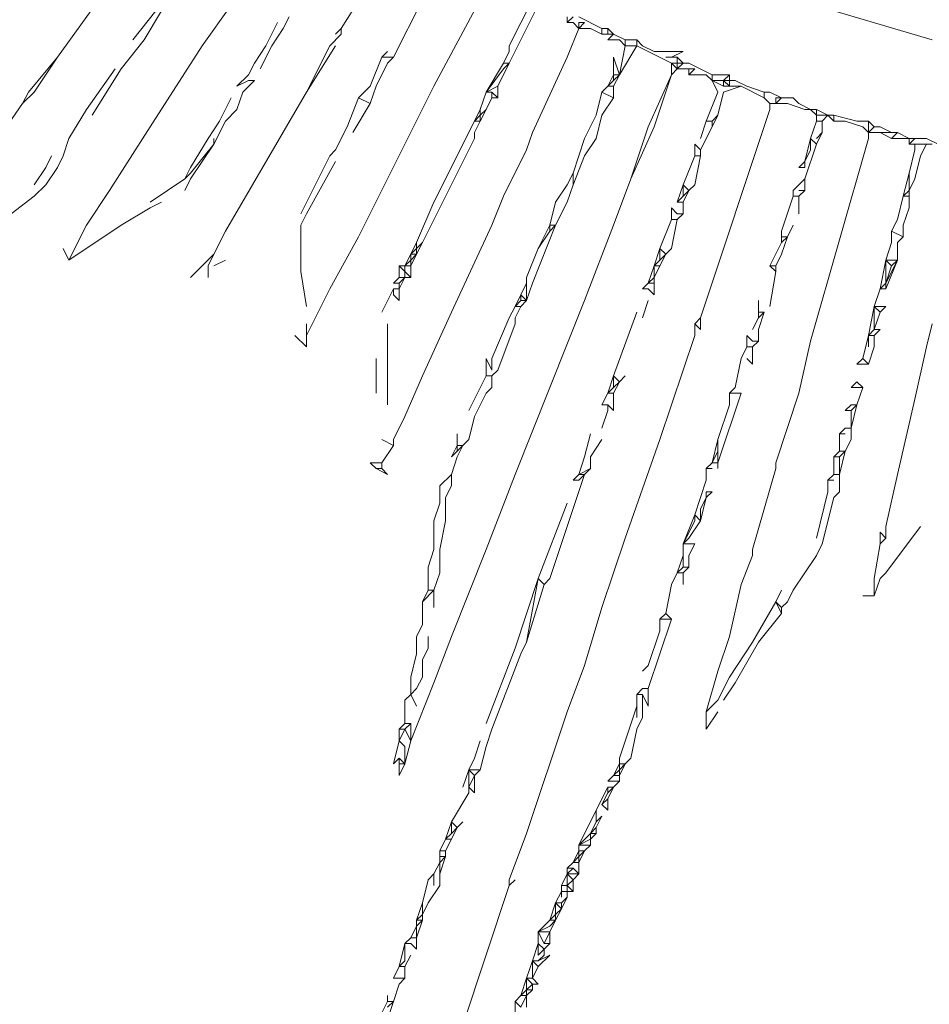
# Model space of a CAD drawing. Units: millimetres. Extents: x 0 to 1188, y 0 to 840.
# Drawn here: x 346 to 365, y 435 to 456 of the extents above; entities that cross this region are included whole.
import ezdxf

# ---------------------------------------------------------------- set-up
doc = ezdxf.new("R2010")
doc.units = ezdxf.units.MM

msp = doc.modelspace()

# ---------------------------------------------------------------- linework, layer by layer
at = {"lineweight": 0}
for p, q in [((348.54, 458.201), (346.665, 455.576)), ((353.415, 457.201), (352.79, 456.201)), ((350.415, 456.701), (349.79, 455.826)), ((353.915, 455.576), (354.54, 456.826)), ((354.79, 454.951), (355.79, 456.826)), ((356.415, 455.826), (356.915, 456.826)), ((356.415, 455.451), (357.04, 456.701)), ((348.79, 456.576), (348.29, 455.951)), ((348.54, 455.951), (348.915, 456.576)), ((351.665, 456.451), (351.54, 456.201)), ((357.665, 456.326), (357.665, 456.451)), ((357.79, 456.451), (357.665, 456.326)), ((358.415, 456.201), (357.915, 456.451)), ((365.54, 455.951), (363.415, 456.576)), ((351.415, 456.326), (351.165, 455.826)), ((357.79, 456.326), (357.665, 456.326)), ((357.79, 456.326), (357.915, 456.201)), ((357.915, 456.201), (357.915, 456.326)), ((357.915, 456.201), (358.04, 456.326)), ((358.04, 456.326), (357.915, 456.326)), ((351.54, 456.201), (351.29, 455.826)), ((352.54, 455.826), (352.79, 456.076)), ((352.665, 456.076), (352.79, 456.201)), ((352.79, 456.076), (352.79, 456.201)), ((357.665, 455.576), (357.915, 456.201)), ((357.915, 456.201), (358.165, 456.201)), ((358.165, 456.201), (358.415, 456.076)), ((358.415, 456.201), (358.415, 456.076)), ((358.54, 456.201), (358.415, 456.201)), ((358.415, 456.076), (358.54, 456.076)), ((358.54, 456.076), (358.54, 456.201)), ((358.665, 456.076), (358.54, 456.201)), ((358.54, 455.951), (358.665, 456.076)), ((358.665, 456.076), (358.54, 456.076)), ((358.665, 456.076), (358.915, 455.951)), ((348.04, 455.326), (348.54, 455.951)), ((349.79, 455.826), (348.665, 454.076)), ((350.915, 455.451), (351.165, 455.826)), ((351.04, 455.326), (351.29, 455.826)), ((352.665, 455.826), (352.04, 454.826)), ((352.04, 454.826), (352.54, 455.826)), ((356.415, 455.826), (356.415, 455.701)), ((358.79, 455.951), (358.54, 455.951)), ((358.79, 455.951), (358.915, 455.826)), ((358.79, 455.201), (358.915, 455.826)), ((358.79, 455.201), (359.165, 455.826)), ((358.915, 455.826), (358.915, 455.951)), ((358.915, 455.951), (359.165, 455.951)), ((359.165, 455.826), (358.915, 455.826)), ((359.165, 455.951), (359.29, 455.826)), ((359.165, 455.826), (359.165, 455.951)), ((359.165, 455.826), (359.915, 455.451)), ((359.29, 455.826), (359.54, 455.701)), ((353.79, 455.701), (353.665, 455.576)), ((356.29, 455.451), (356.415, 455.701)), ((360.165, 455.701), (359.54, 455.701)), ((360.165, 455.701), (359.915, 455.576)), ((346.04, 454.826), (346.665, 455.576)), ((346.165, 454.826), (346.665, 455.576)), ((350.79, 455.201), (350.915, 455.451)), ((353.665, 455.576), (353.415, 454.951)), ((353.79, 455.451), (353.54, 454.951)), ((353.665, 455.576), (353.915, 455.576)), ((353.79, 455.451), (353.915, 455.576)), ((356.29, 455.451), (355.915, 454.826)), ((356.165, 454.951), (356.415, 455.451)), ((356.29, 455.451), (356.415, 455.451)), ((356.29, 455.326), (356.415, 455.451)), ((357.665, 455.576), (356.915, 453.951)), ((358.665, 455.576), (358.79, 455.201)), ((358.665, 455.576), (358.665, 455.201)), ((359.915, 455.576), (359.79, 455.576)), ((360.04, 455.576), (359.915, 455.576)), ((359.915, 455.451), (360.04, 455.326)), ((360.04, 455.451), (359.915, 455.451)), ((359.915, 455.201), (359.915, 455.451)), ((360.04, 455.451), (360.04, 455.576)), ((360.04, 455.576), (360.165, 455.451)), ((360.04, 455.326), (360.04, 455.451)), ((360.165, 455.451), (360.04, 455.326)), ((360.04, 455.451), (360.165, 455.451)), ((360.29, 455.451), (360.165, 455.451)), ((360.79, 455.201), (360.29, 455.451)), ((347.915, 455.326), (347.29, 454.451)), ((348.04, 455.326), (347.415, 454.326)), ((350.79, 455.201), (350.54, 454.951)), ((355.915, 454.826), (356.29, 455.326)), ((358.54, 454.951), (358.665, 455.201)), ((358.665, 455.076), (358.79, 455.201)), ((358.79, 455.201), (358.665, 455.201)), ((358.665, 455.201), (358.665, 455.076)), ((358.665, 454.951), (358.79, 455.201)), ((359.915, 455.201), (359.415, 454.076)), ((359.54, 454.076), (359.915, 455.201)), ((360.04, 455.326), (359.915, 455.201)), ((360.29, 455.326), (360.04, 455.326)), ((360.29, 455.201), (360.29, 455.326)), ((360.29, 455.326), (360.415, 455.326)), ((360.29, 455.201), (360.415, 455.326)), ((360.665, 455.201), (360.29, 455.201)), ((360.79, 455.076), (360.665, 455.201)), ((360.79, 455.076), (360.79, 455.201)), ((361.165, 455.201), (360.79, 455.201)), ((361.165, 455.201), (361.04, 455.076)), ((361.165, 455.201), (361.165, 455.076)), ((350.79, 455.076), (350.54, 454.951)), ((350.915, 455.076), (350.665, 454.826)), ((350.79, 455.076), (350.915, 455.076)), ((358.665, 455.076), (358.54, 454.951)), ((360.915, 454.826), (360.79, 455.076)), ((361.04, 454.951), (360.79, 455.076)), ((361.04, 455.076), (360.79, 455.076)), ((361.165, 454.951), (361.04, 455.076)), ((361.04, 455.076), (361.04, 454.951)), ((361.04, 455.076), (361.165, 455.076)), ((361.165, 455.076), (361.29, 455.076)), ((361.165, 454.951), (361.165, 455.076)), ((361.29, 455.076), (361.54, 454.951)), ((345.915, 454.576), (346.04, 454.826)), ((345.915, 454.576), (346.165, 454.826)), ((352.04, 454.826), (350.29, 451.826)), ((350.665, 454.826), (350.54, 454.451)), ((353.165, 454.701), (353.415, 454.951)), ((353.165, 451.701), (354.79, 454.951)), ((353.415, 454.576), (353.54, 454.951)), ((355.915, 454.826), (355.79, 454.451)), ((356.165, 454.951), (355.915, 454.826)), ((356.04, 454.826), (355.915, 454.826)), ((356.04, 454.826), (356.165, 454.701)), ((356.04, 454.701), (356.04, 454.826)), ((356.165, 454.701), (356.165, 454.951)), ((358.29, 454.326), (358.415, 454.826)), ((358.54, 454.951), (358.415, 454.826)), ((358.415, 454.826), (358.665, 454.701)), ((358.54, 454.951), (358.665, 454.951)), ((358.665, 454.701), (358.665, 454.951)), ((360.915, 454.826), (360.665, 454.201)), ((360.915, 454.326), (361.04, 454.826)), ((361.04, 454.951), (361.165, 454.951)), ((361.04, 454.826), (361.415, 454.951)), ((361.165, 454.951), (361.415, 454.951)), ((361.915, 454.701), (361.415, 454.951)), ((361.54, 454.951), (361.915, 454.826)), ((361.915, 454.826), (361.915, 454.701)), ((361.915, 454.826), (362.04, 454.826)), ((362.29, 454.701), (362.04, 454.826)), ((345.915, 454.576), (345.04, 453.326)), ((350.165, 454.201), (350.415, 454.701)), ((353.165, 454.701), (352.915, 454.076)), ((353.415, 454.576), (353.04, 453.951)), ((353.415, 454.576), (353.165, 454.701)), ((356.04, 454.701), (355.915, 454.451)), ((356.165, 454.701), (356.04, 454.701)), ((358.665, 454.701), (358.415, 454.326)), ((362.04, 454.576), (361.915, 454.701)), ((362.04, 454.576), (362.165, 454.576)), ((362.04, 454.576), (362.04, 454.451)), ((362.165, 454.701), (362.165, 454.576)), ((362.165, 454.576), (362.29, 454.701)), ((362.29, 454.701), (362.165, 454.701)), ((362.165, 454.576), (362.415, 454.576)), ((362.54, 454.701), (362.29, 454.701)), ((362.415, 454.576), (362.79, 454.451)), ((362.665, 454.576), (362.54, 454.701)), ((362.665, 454.576), (362.915, 454.451)), ((346.915, 453.826), (347.29, 454.451)), ((350.54, 454.451), (350.29, 454.201)), ((355.79, 454.451), (355.665, 454.201)), ((355.665, 454.201), (355.79, 454.326)), ((355.79, 454.326), (355.79, 454.451)), ((355.79, 454.326), (355.915, 454.451)), ((355.79, 454.201), (355.915, 454.451)), ((355.79, 454.326), (355.79, 454.201)), ((358.29, 454.326), (358.04, 453.826)), ((358.415, 454.326), (358.29, 453.826)), ((360.54, 449.951), (362.04, 454.451)), ((360.915, 454.326), (360.79, 454.076)), ((360.79, 454.201), (360.915, 454.326)), ((362.79, 454.451), (362.915, 454.451)), ((363.04, 454.326), (362.915, 454.451)), ((362.915, 454.451), (363.04, 454.451)), ((363.04, 454.326), (363.04, 454.451)), ((363.04, 454.451), (363.29, 454.326)), ((363.04, 454.201), (363.04, 454.326)), ((363.29, 454.326), (363.04, 454.326)), ((363.165, 454.201), (363.29, 454.326)), ((363.415, 454.201), (363.29, 454.326)), ((363.29, 454.326), (363.415, 454.326)), ((363.915, 454.201), (363.415, 454.326)), ((363.415, 454.326), (363.415, 454.201)), ((350.165, 454.201), (349.915, 453.826)), ((350.29, 454.201), (350.04, 453.701)), ((354.79, 452.451), (355.665, 454.201)), ((355.665, 453.951), (355.79, 454.201)), ((355.79, 454.201), (355.665, 454.201)), ((360.54, 453.826), (360.665, 454.201)), ((360.79, 454.201), (360.665, 454.201)), ((360.79, 454.076), (360.79, 454.201)), ((362.915, 453.826), (363.04, 454.201)), ((363.165, 454.201), (363.04, 454.201)), ((363.165, 453.951), (363.165, 454.201)), ((363.665, 454.201), (363.415, 454.201)), ((363.665, 454.201), (364.04, 454.076)), ((364.165, 454.201), (363.915, 454.201)), ((364.165, 454.201), (364.29, 454.076)), ((364.165, 453.951), (364.165, 454.201)), ((347.79, 452.701), (348.665, 454.076)), ((352.665, 453.576), (352.915, 454.076)), ((355.665, 453.826), (355.665, 453.951)), ((356.79, 453.576), (356.915, 453.951)), ((359.04, 452.951), (359.415, 454.076)), ((359.54, 454.076), (359.04, 452.951)), ((360.54, 453.576), (360.79, 454.076)), ((363.04, 453.826), (363.165, 453.951)), ((363.04, 453.701), (363.165, 453.951)), ((364.04, 454.076), (364.165, 453.951)), ((364.29, 454.076), (364.165, 453.951)), ((364.165, 453.951), (364.415, 453.951)), ((364.165, 453.951), (364.165, 453.826)), ((364.29, 454.076), (364.415, 454.076)), ((364.415, 454.076), (364.665, 453.951)), ((364.415, 453.951), (364.665, 453.826)), ((364.415, 453.951), (364.665, 453.951)), ((364.79, 453.951), (364.665, 453.826)), ((364.79, 453.951), (364.665, 453.951)), ((365.04, 453.826), (364.79, 453.951)), ((346.915, 453.826), (346.79, 453.451)), ((349.54, 453.201), (349.915, 453.826)), ((349.54, 453.076), (350.04, 453.701)), ((350.04, 453.701), (349.54, 452.951)), ((350.04, 453.701), (350.04, 453.826)), ((354.54, 451.576), (355.665, 453.826)), ((358.04, 453.826), (357.79, 453.076)), ((358.04, 453.451), (358.29, 453.826)), ((360.415, 453.701), (360.415, 453.451)), ((360.54, 453.576), (360.415, 453.701)), ((362.915, 453.826), (362.79, 453.326)), ((362.79, 452.951), (363.04, 453.701)), ((363.04, 453.701), (362.915, 453.826)), ((362.915, 453.826), (362.915, 453.576)), ((362.915, 449.451), (364.165, 453.826)), ((364.665, 453.826), (365.04, 453.826)), ((365.165, 453.826), (365.04, 453.701)), ((365.04, 453.701), (365.04, 453.826)), ((365.04, 453.826), (365.165, 453.826)), ((365.04, 453.701), (365.165, 453.701)), ((365.415, 453.826), (365.165, 453.826)), ((365.165, 453.701), (365.165, 453.576)), ((365.415, 453.701), (365.165, 453.701)), ((365.415, 453.701), (365.29, 453.451)), ((365.415, 453.826), (365.665, 453.701)), ((365.415, 453.701), (365.54, 453.701)), ((352.665, 453.576), (352.54, 453.451)), ((356.29, 452.576), (356.79, 453.576)), ((360.54, 453.576), (360.54, 453.451)), ((362.79, 453.326), (362.915, 453.576)), ((365.04, 453.076), (365.165, 453.576)), ((346.54, 453.451), (346.415, 453.201)), ((346.79, 453.451), (346.665, 453.201)), ((351.915, 452.201), (352.54, 453.451)), ((352.04, 452.201), (352.665, 453.326)), ((357.79, 452.826), (358.04, 453.451)), ((360.165, 452.826), (360.415, 453.451)), ((360.415, 453.451), (360.54, 453.451)), ((360.415, 452.826), (360.54, 453.451)), ((362.79, 453.326), (362.665, 453.201)), ((362.79, 453.326), (362.79, 453.201)), ((365.29, 453.451), (365.165, 452.951)), ((346.165, 452.826), (346.415, 453.201)), ((346.665, 453.201), (346.415, 452.826)), ((349.415, 452.951), (349.54, 453.201)), ((349.54, 453.076), (349.415, 452.951)), ((357.79, 453.076), (357.665, 452.826)), ((357.79, 452.826), (357.79, 453.076)), ((362.665, 453.201), (362.79, 453.201)), ((364.915, 452.576), (365.04, 453.076)), ((365.04, 453.076), (365.04, 452.701)), ((348.665, 452.451), (349.415, 452.951)), ((349.415, 452.701), (349.54, 452.951)), ((358.665, 451.951), (359.04, 452.951)), ((362.79, 452.951), (362.54, 452.701)), ((362.79, 452.701), (362.79, 452.951)), ((365.04, 452.701), (365.165, 452.951)), ((346.415, 452.826), (346.165, 452.576)), ((347.79, 452.701), (347.29, 451.951)), ((357.415, 452.451), (357.665, 452.826)), ((357.665, 452.451), (357.79, 452.826)), ((360.04, 452.451), (360.165, 452.826)), ((360.29, 452.701), (360.165, 452.826)), ((360.165, 452.826), (360.165, 452.576)), ((360.165, 452.576), (360.29, 452.701)), ((360.165, 452.451), (360.29, 452.701)), ((360.415, 452.826), (360.29, 452.701)), ((362.54, 452.576), (362.54, 452.701)), ((362.665, 452.701), (362.79, 452.701)), ((362.79, 452.701), (362.665, 452.576)), ((365.04, 452.701), (364.915, 452.576)), ((365.04, 452.576), (365.04, 452.701)), ((345.665, 452.201), (346.165, 452.576)), ((348.915, 452.451), (348.665, 452.326)), ((354.415, 451.576), (354.79, 452.451)), ((356.29, 452.576), (356.04, 451.951)), ((357.415, 452.451), (357.29, 451.951)), ((357.665, 452.451), (357.415, 451.951)), ((360.165, 452.576), (360.04, 452.451)), ((360.04, 452.451), (360.165, 452.451)), ((360.165, 452.451), (360.165, 452.201)), ((362.54, 452.576), (362.29, 451.826)), ((362.54, 452.576), (362.665, 452.576)), ((362.665, 452.576), (362.665, 452.201)), ((364.79, 452.076), (364.915, 452.576)), ((364.915, 452.576), (365.04, 452.576)), ((365.04, 452.326), (365.04, 452.576)), ((348.04, 451.951), (348.665, 452.326)), ((351.915, 451.951), (352.04, 452.201)), ((359.915, 452.326), (360.04, 452.201)), ((359.915, 452.326), (359.915, 452.076)), ((360.04, 452.201), (360.165, 452.201)), ((360.165, 452.201), (360.04, 452.076)), ((365.04, 452.326), (364.915, 451.951)), ((359.665, 451.451), (359.915, 452.076)), ((359.915, 452.076), (360.04, 452.076)), ((360.04, 452.076), (359.915, 451.451)), ((364.665, 451.826), (364.79, 452.076)), ((348.04, 451.951), (346.915, 451.201)), ((346.915, 451.201), (347.29, 451.951)), ((350.29, 451.826), (350.04, 451.326)), ((351.915, 451.951), (351.915, 450.951)), ((356.04, 451.951), (355.165, 450.076)), ((357.415, 451.951), (356.915, 450.701)), ((357.29, 451.951), (357.04, 451.451)), ((357.29, 451.826), (357.04, 451.451)), ((357.29, 451.826), (357.415, 451.951)), ((357.415, 451.951), (357.29, 451.951)), ((357.29, 451.951), (357.29, 451.826)), ((358.665, 451.951), (358.04, 450.326)), ((362.29, 451.826), (362.29, 451.701)), ((362.54, 451.951), (362.415, 451.701)), ((364.665, 451.576), (364.665, 451.826)), ((364.915, 451.701), (364.665, 451.826)), ((364.915, 451.951), (364.915, 451.701)), ((353.165, 451.701), (352.54, 450.576)), ((354.29, 451.326), (354.415, 451.576)), ((354.415, 451.326), (354.54, 451.576)), ((354.54, 451.576), (354.415, 451.451)), ((354.415, 451.576), (354.415, 451.451)), ((362.29, 451.576), (362.04, 451.076)), ((362.29, 451.576), (362.29, 451.701)), ((362.29, 451.326), (362.415, 451.701)), ((362.415, 451.701), (362.29, 451.576)), ((362.415, 451.701), (362.29, 451.701)), ((364.54, 451.201), (364.665, 451.576)), ((364.915, 451.701), (364.79, 451.576)), ((364.79, 451.576), (364.79, 451.201)), ((346.79, 451.451), (346.915, 451.201)), ((354.415, 451.451), (354.29, 451.326)), ((354.415, 451.451), (354.415, 451.326)), ((356.79, 450.826), (357.04, 451.451)), ((359.54, 451.076), (359.665, 451.451)), ((359.665, 451.451), (359.79, 451.326)), ((359.665, 451.451), (359.665, 451.201)), ((359.79, 451.326), (359.915, 451.451)), ((349.54, 450.826), (350.04, 451.326)), ((349.915, 451.076), (350.04, 451.326)), ((350.04, 451.076), (350.29, 451.201)), ((354.29, 451.326), (354.165, 451.076)), ((354.165, 451.076), (354.29, 451.201)), ((354.29, 451.326), (354.415, 451.326)), ((354.29, 451.076), (354.415, 451.326)), ((354.415, 451.326), (354.29, 451.201)), ((354.29, 451.201), (354.29, 451.326)), ((354.29, 451.201), (354.29, 451.076)), ((359.665, 451.201), (359.54, 451.076)), ((359.665, 451.201), (359.79, 451.326)), ((359.79, 451.326), (359.665, 451.076)), ((362.29, 451.326), (362.165, 451.076)), ((364.415, 450.576), (364.54, 451.201)), ((364.79, 451.201), (364.54, 450.701)), ((364.54, 450.576), (364.79, 451.201)), ((364.54, 451.201), (364.665, 451.076)), ((364.54, 451.201), (364.54, 450.701)), ((364.54, 451.201), (364.79, 451.201)), ((364.79, 451.201), (364.665, 451.076)), ((349.915, 451.076), (349.915, 450.826)), ((351.915, 450.951), (352.04, 450.201)), ((354.04, 451.076), (354.165, 451.076)), ((354.165, 450.951), (354.04, 451.076)), ((354.04, 451.076), (354.04, 450.826)), ((354.165, 450.951), (354.165, 451.076)), ((354.165, 451.076), (354.29, 451.076)), ((354.165, 450.951), (354.29, 450.826)), ((354.165, 450.826), (354.165, 450.951)), ((354.29, 451.076), (354.29, 450.826)), ((359.415, 450.701), (359.54, 451.076)), ((359.54, 451.076), (359.665, 451.076)), ((359.54, 450.826), (359.665, 451.076)), ((359.54, 451.076), (359.54, 450.826)), ((362.165, 450.951), (362.04, 451.076)), ((362.165, 451.076), (362.04, 451.076)), ((362.04, 450.201), (362.165, 450.951)), ((362.165, 450.951), (362.165, 451.076)), ((364.665, 451.076), (364.54, 450.701)), ((354.04, 450.826), (353.915, 450.701)), ((354.04, 450.826), (354.165, 450.826)), ((354.04, 450.576), (354.165, 450.826)), ((354.165, 450.826), (354.04, 450.701)), ((354.29, 450.826), (354.165, 450.826)), ((356.79, 450.826), (356.79, 450.701)), ((359.54, 450.826), (359.415, 450.701)), ((359.54, 450.701), (359.54, 450.826)), ((352.04, 449.576), (352.54, 450.576)), ((353.915, 450.576), (353.665, 450.076)), ((354.04, 450.701), (353.915, 450.701)), ((353.915, 450.451), (353.915, 450.576)), ((354.04, 450.576), (353.915, 450.576)), ((354.04, 450.576), (354.04, 450.701)), ((354.04, 450.326), (354.04, 450.576)), ((356.665, 450.451), (356.79, 450.701)), ((356.79, 450.326), (356.915, 450.701)), ((356.79, 450.701), (356.79, 450.326)), ((359.29, 450.576), (359.415, 450.701)), ((359.29, 450.576), (359.415, 450.576)), ((359.54, 450.701), (359.415, 450.701)), ((359.54, 450.451), (359.415, 450.576)), ((359.54, 450.701), (359.54, 450.451)), ((364.415, 450.576), (364.29, 450.201)), ((364.54, 450.701), (364.415, 450.576)), ((364.415, 450.576), (364.54, 450.576)), ((364.54, 450.701), (364.54, 450.576)), ((353.915, 450.451), (354.04, 450.326)), ((356.54, 450.201), (356.665, 450.451)), ((356.665, 450.326), (356.54, 450.201)), ((358.04, 450.326), (356.54, 446.576)), ((356.79, 450.326), (356.665, 450.451)), ((356.665, 450.451), (356.665, 450.326)), ((356.79, 450.326), (356.665, 450.201)), ((356.79, 450.326), (356.665, 450.326)), ((359.415, 450.326), (359.29, 449.951)), ((361.79, 450.076), (361.79, 450.326)), ((355.165, 450.076), (354.54, 448.701)), ((356.54, 450.201), (356.415, 449.951)), ((356.54, 450.201), (356.665, 450.201)), ((356.54, 449.951), (356.665, 450.201)), ((359.165, 450.076), (358.665, 448.701)), ((361.79, 449.951), (361.79, 450.076)), ((361.79, 449.951), (361.915, 450.076)), ((361.915, 450.076), (361.79, 450.076)), ((361.79, 449.701), (361.915, 450.076)), ((364.165, 449.576), (364.29, 450.201)), ((364.29, 450.201), (364.415, 450.076)), ((364.29, 450.201), (364.29, 449.701)), ((364.54, 450.201), (364.29, 450.201)), ((364.415, 450.076), (364.29, 449.701)), ((364.54, 450.201), (364.415, 450.076)), ((356.415, 449.951), (356.04, 449.076)), ((356.54, 449.826), (356.54, 449.951)), ((360.415, 449.826), (360.54, 449.951)), ((360.54, 449.951), (360.54, 449.701)), ((361.79, 449.951), (361.665, 449.701)), ((352.04, 449.826), (352.04, 449.576)), ((353.79, 448.076), (353.79, 449.826)), ((356.165, 448.826), (356.54, 449.826)), ((360.415, 449.576), (360.415, 449.826)), ((360.54, 449.701), (360.415, 449.826)), ((361.79, 449.451), (361.79, 449.701)), ((364.29, 449.701), (364.165, 449.576)), ((364.29, 449.701), (364.415, 449.701)), ((364.415, 449.701), (364.29, 449.576)), ((365.415, 449.326), (365.54, 449.826)), ((352.04, 449.326), (351.79, 449.576)), ((352.04, 449.326), (352.04, 449.576)), ((359.665, 447.326), (360.415, 449.576)), ((361.54, 449.326), (361.54, 449.576)), ((361.54, 449.576), (361.665, 449.451)), ((361.79, 449.451), (361.665, 449.326)), ((361.79, 449.451), (361.665, 449.451)), ((362.915, 449.451), (362.665, 448.326)), ((364.04, 449.076), (364.165, 449.576)), ((364.29, 449.576), (364.165, 449.576)), ((364.165, 449.576), (364.165, 449.326)), ((364.29, 449.326), (364.29, 449.576)), ((361.415, 449.076), (361.54, 449.326)), ((361.665, 449.326), (361.54, 449.326)), ((361.665, 449.326), (361.665, 448.951)), ((364.29, 449.326), (364.165, 448.951)), ((365.165, 448.201), (365.415, 449.326)), ((353.54, 448.326), (353.54, 449.076)), ((355.915, 449.076), (356.04, 448.826)), ((355.915, 449.076), (355.915, 448.701)), ((356.04, 448.826), (356.04, 449.076)), ((361.415, 449.076), (361.29, 448.451)), ((361.665, 448.951), (361.54, 449.076)), ((364.04, 449.076), (363.915, 448.951)), ((364.04, 449.076), (364.165, 448.951)), ((356.04, 448.701), (356.165, 448.826)), ((363.915, 448.951), (364.165, 448.951)), ((354.165, 447.826), (354.54, 448.701)), ((355.54, 447.951), (355.915, 448.701)), ((355.915, 448.701), (356.04, 448.701)), ((356.04, 448.701), (356.04, 448.451)), ((358.665, 448.701), (358.54, 448.326)), ((358.665, 448.701), (358.79, 448.576)), ((358.665, 448.451), (358.665, 448.701)), ((358.79, 448.576), (358.915, 448.701)), ((356.04, 448.451), (355.915, 448.326)), ((358.665, 448.451), (358.54, 448.326)), ((358.665, 448.451), (358.79, 448.576)), ((358.79, 448.576), (358.665, 448.326)), ((361.165, 448.326), (361.29, 448.451)), ((363.915, 448.576), (363.79, 448.451)), ((364.04, 448.451), (363.79, 448.451)), ((364.04, 448.451), (363.915, 448.576)), ((363.915, 448.076), (364.04, 448.451)), ((355.665, 447.826), (355.915, 448.326)), ((358.415, 448.076), (358.54, 448.326)), ((358.665, 448.326), (358.54, 448.326)), ((358.665, 448.326), (358.665, 447.951)), ((360.915, 446.826), (361.415, 448.326)), ((361.165, 448.326), (361.165, 448.076)), ((361.165, 448.326), (361.415, 448.326)), ((362.665, 448.326), (362.165, 446.826)), ((365.165, 448.201), (364.79, 446.576)), ((358.54, 448.076), (358.415, 448.076)), ((358.54, 447.951), (358.415, 447.576)), ((358.54, 447.951), (358.54, 448.076)), ((358.665, 447.951), (358.54, 448.076)), ((361.165, 448.076), (360.915, 447.326)), ((363.665, 447.951), (363.79, 448.076)), ((363.79, 447.951), (363.665, 447.951)), ((363.79, 447.576), (363.915, 448.076)), ((363.915, 448.076), (363.79, 447.951)), ((363.915, 448.076), (363.79, 448.076)), ((363.79, 447.951), (363.79, 447.576)), ((353.915, 447.326), (354.165, 447.826)), ((355.665, 447.826), (355.54, 447.326)), ((363.665, 447.576), (363.54, 447.451)), ((363.79, 447.576), (363.665, 447.576)), ((363.79, 447.576), (363.79, 447.326)), ((353.915, 447.201), (353.665, 447.326)), ((353.915, 447.326), (353.915, 447.201)), ((355.29, 447.451), (355.29, 447.201)), ((355.415, 447.201), (355.54, 447.326)), ((358.165, 447.451), (358.04, 446.951)), ((358.415, 447.326), (358.165, 446.951)), ((359.665, 447.326), (358.915, 445.201)), ((360.915, 447.326), (360.79, 446.826)), ((360.915, 447.076), (360.915, 447.326)), ((363.54, 447.451), (363.665, 447.451)), ((363.54, 447.451), (363.54, 447.076)), ((363.79, 447.326), (363.665, 447.076)), ((353.915, 447.201), (353.665, 446.826)), ((355.29, 447.201), (355.165, 446.951)), ((355.415, 447.201), (355.29, 447.201)), ((355.29, 447.201), (355.29, 447.076)), ((355.29, 447.076), (355.415, 447.201)), ((355.415, 447.201), (355.29, 446.951)), ((355.29, 447.076), (355.165, 446.951)), ((355.165, 446.576), (355.29, 446.951)), ((358.04, 446.951), (357.915, 446.576)), ((358.165, 446.951), (358.165, 446.701)), ((360.79, 446.826), (360.915, 447.076)), ((360.915, 446.826), (360.915, 447.076)), ((363.54, 447.076), (363.415, 446.951)), ((363.415, 446.576), (363.415, 446.951)), ((363.415, 446.951), (363.54, 446.951)), ((363.54, 447.076), (363.665, 447.076)), ((363.54, 446.576), (363.665, 447.076)), ((363.665, 447.076), (363.54, 446.951)), ((363.54, 446.576), (363.54, 446.951)), ((353.415, 446.826), (353.54, 446.701)), ((353.415, 446.826), (353.665, 446.826)), ((353.79, 446.576), (353.54, 446.701)), ((353.54, 446.701), (353.665, 446.701)), ((353.665, 446.701), (353.665, 446.826)), ((353.665, 446.701), (353.79, 446.576)), ((358.165, 446.701), (357.915, 446.576)), ((358.04, 446.576), (358.165, 446.701)), ((360.665, 446.701), (360.79, 446.826)), ((360.79, 446.701), (360.665, 446.701)), ((360.665, 446.701), (360.665, 446.451)), ((360.915, 446.826), (360.79, 446.826)), ((360.915, 446.826), (360.915, 446.701)), ((362.165, 446.701), (361.665, 444.951)), ((362.165, 446.826), (362.165, 446.701)), ((354.915, 446.326), (355.165, 446.576)), ((355.165, 446.576), (355.165, 446.326)), ((356.54, 446.576), (355.915, 444.951)), ((357.29, 444.326), (358.04, 446.576)), ((357.79, 446.451), (357.915, 446.576)), ((358.04, 446.576), (357.915, 446.576)), ((357.915, 446.451), (358.04, 446.576)), ((363.29, 446.451), (363.415, 446.576)), ((363.54, 446.576), (363.415, 446.576)), ((363.54, 446.576), (363.54, 446.201)), ((364.54, 445.451), (364.79, 446.576)), ((354.915, 445.951), (354.915, 446.326)), ((355.165, 446.326), (355.04, 446.076)), ((357.915, 446.451), (357.79, 446.451)), ((360.665, 446.451), (360.415, 445.701)), ((363.29, 446.201), (363.29, 446.451)), ((363.415, 446.451), (363.29, 446.451)), ((355.04, 445.576), (355.04, 446.076)), ((360.54, 445.576), (360.665, 446.076)), ((360.665, 446.076), (360.54, 445.826)), ((360.665, 446.076), (360.665, 446.201)), ((360.665, 446.076), (360.79, 446.201)), ((360.79, 446.201), (360.665, 446.201)), ((363.29, 446.201), (363.04, 445.201)), ((363.165, 445.076), (363.415, 446.076)), ((363.54, 446.201), (363.415, 446.076)), ((354.915, 445.951), (354.79, 445.576)), ((357.04, 444.326), (357.665, 445.951)), ((360.54, 445.576), (360.54, 445.826)), ((360.165, 445.076), (360.415, 445.701)), ((360.415, 445.701), (360.54, 445.576)), ((360.415, 445.701), (360.415, 445.576)), ((354.79, 444.951), (354.79, 445.576)), ((355.04, 445.576), (354.915, 444.951)), ((360.415, 445.576), (360.165, 445.076)), ((360.54, 445.576), (360.29, 445.201)), ((364.54, 445.451), (364.54, 445.201)), ((364.54, 444.451), (365.29, 445.451)), ((358.915, 445.201), (358.415, 443.701)), ((360.165, 445.076), (360.29, 445.201)), ((364.415, 445.326), (364.54, 445.201)), ((364.415, 445.076), (364.415, 445.326)), ((364.54, 445.201), (364.415, 445.076)), ((360.165, 444.826), (360.165, 445.076)), ((360.165, 445.076), (360.415, 445.076)), ((360.415, 445.076), (360.29, 444.826)), ((363.165, 445.076), (363.04, 444.826)), ((364.415, 445.076), (364.29, 444.326)), ((354.79, 444.951), (354.665, 444.576)), ((354.915, 444.951), (354.915, 444.451)), ((355.915, 444.951), (355.165, 443.076)), ((360.165, 444.826), (360.04, 444.451)), ((360.165, 444.576), (360.165, 444.826)), ((360.29, 444.826), (360.29, 444.576)), ((361.415, 444.201), (361.665, 444.826)), ((361.665, 444.951), (361.665, 444.826)), ((363.04, 444.826), (362.54, 444.076)), ((354.665, 444.576), (354.665, 444.076)), ((360.04, 444.451), (360.165, 444.576)), ((360.165, 444.576), (360.29, 444.576)), ((360.29, 444.576), (360.165, 444.451)), ((354.915, 444.451), (354.79, 444.076)), ((359.915, 444.201), (360.04, 444.451)), ((360.04, 444.451), (360.165, 444.451)), ((360.165, 444.451), (360.165, 444.201)), ((364.415, 444.326), (364.54, 444.451)), ((356.54, 442.826), (357.04, 444.326)), ((357.04, 444.326), (356.79, 442.951)), ((357.165, 444.201), (356.79, 442.951)), ((357.04, 444.326), (357.165, 444.201)), ((357.165, 444.201), (357.29, 444.326)), ((359.79, 443.576), (359.915, 444.201)), ((361.165, 443.076), (361.415, 444.201)), ((364.415, 444.326), (364.29, 443.951)), ((364.29, 444.326), (364.29, 443.951)), ((354.665, 444.076), (354.54, 443.826)), ((354.54, 443.826), (354.79, 444.076)), ((354.665, 444.076), (354.79, 444.076)), ((354.79, 443.701), (354.79, 444.076)), ((362.165, 443.826), (362.29, 444.076)), ((362.54, 444.076), (362.415, 443.826)), ((364.29, 443.951), (364.04, 443.951)), ((354.54, 443.326), (354.54, 443.826)), ((358.04, 442.451), (358.415, 443.701)), ((361.665, 442.951), (362.165, 443.826)), ((362.29, 443.701), (362.165, 443.826)), ((362.165, 443.826), (362.29, 443.576)), ((362.29, 443.701), (362.415, 443.826)), ((362.29, 443.576), (362.29, 443.701)), ((359.665, 443.451), (359.79, 443.576)), ((359.915, 443.451), (359.79, 443.576)), ((362.29, 443.576), (361.79, 442.951)), ((354.54, 443.326), (354.415, 443.076)), ((359.415, 441.951), (359.915, 443.451)), ((359.665, 443.451), (359.665, 443.201)), ((359.665, 443.451), (359.915, 443.451)), ((354.415, 443.076), (354.415, 442.701)), ((354.665, 443.076), (354.665, 442.826)), ((354.79, 442.076), (355.165, 443.076)), ((359.665, 443.201), (359.415, 442.451)), ((361.165, 443.076), (360.915, 442.326)), ((356.665, 442.701), (356.79, 442.951)), ((361.165, 442.201), (361.665, 442.951)), ((361.29, 442.076), (361.79, 442.951)), ((354.29, 442.201), (354.415, 442.701)), ((354.665, 442.826), (354.54, 442.576)), ((355.915, 441.201), (356.54, 442.826)), ((356.04, 441.076), (356.665, 442.701)), ((354.54, 442.201), (354.54, 442.576)), ((357.665, 441.451), (358.04, 442.451)), ((359.29, 442.326), (359.415, 442.451)), ((360.915, 442.326), (360.665, 441.451)), ((354.29, 442.201), (354.29, 441.826)), ((354.79, 442.076), (354.29, 440.826)), ((354.54, 442.201), (354.415, 441.951)), ((360.915, 441.701), (361.165, 442.201)), ((361.04, 441.701), (361.29, 442.076)), ((354.165, 441.701), (354.29, 441.826)), ((354.415, 441.951), (354.29, 441.826)), ((354.29, 441.826), (354.415, 441.576)), ((359.165, 441.826), (359.29, 441.951)), ((359.165, 441.826), (359.165, 441.576)), ((359.29, 441.826), (359.165, 441.826)), ((359.415, 441.951), (359.29, 441.951)), ((359.415, 441.576), (359.29, 441.826)), ((359.29, 441.326), (359.29, 441.826)), ((359.415, 441.951), (359.415, 441.576)), ((354.165, 441.201), (354.165, 441.701)), ((359.165, 441.576), (358.79, 440.451)), ((359.165, 441.576), (359.165, 441.326)), ((360.915, 441.701), (360.665, 441.451)), ((356.79, 438.826), (357.665, 441.451)), ((360.665, 441.076), (360.665, 441.451)), ((360.915, 441.451), (360.665, 441.076)), ((354.04, 441.076), (354.165, 441.201)), ((354.29, 441.201), (354.165, 441.076)), ((354.29, 441.201), (354.165, 441.201)), ((354.29, 440.826), (354.29, 441.201)), ((359.29, 441.326), (359.165, 441.076)), ((354.04, 441.076), (354.04, 440.826)), ((354.04, 440.826), (354.165, 441.076)), ((354.165, 441.076), (354.04, 441.076)), ((354.29, 440.826), (354.165, 441.076)), ((355.915, 440.701), (356.04, 441.076)), ((359.04, 440.451), (359.165, 441.076)), ((354.04, 440.826), (353.915, 440.326)), ((354.165, 440.701), (354.04, 440.826)), ((354.165, 440.326), (354.29, 440.826)), ((355.79, 440.826), (355.665, 440.451)), ((354.165, 440.701), (354.165, 440.326)), ((355.915, 440.701), (355.79, 440.201)), ((354.04, 440.451), (353.915, 440.326)), ((354.04, 440.326), (354.04, 440.451)), ((354.04, 440.451), (354.165, 440.326)), ((354.04, 440.076), (354.04, 440.326)), ((354.165, 440.326), (354.04, 440.076)), ((354.165, 440.326), (354.04, 440.326)), ((355.54, 440.201), (355.665, 440.451)), ((358.79, 440.326), (358.665, 440.076)), ((358.79, 440.326), (358.79, 440.451)), ((358.79, 440.201), (358.79, 440.326)), ((358.79, 440.076), (358.915, 440.326)), ((358.915, 440.326), (358.79, 440.201)), ((358.915, 440.326), (358.79, 440.326)), ((359.04, 440.451), (358.915, 440.326)), ((355.415, 439.826), (355.54, 440.201)), ((355.665, 440.076), (355.54, 440.201)), ((355.54, 440.201), (355.54, 439.826)), ((355.79, 440.201), (355.54, 440.201)), ((355.79, 440.201), (355.665, 440.076)), ((358.665, 440.076), (358.79, 440.201)), ((358.79, 440.201), (358.79, 440.076)), ((355.54, 439.826), (355.665, 440.076)), ((355.665, 440.076), (355.665, 439.701)), ((358.665, 440.076), (358.54, 439.951)), ((358.79, 439.951), (358.54, 439.951)), ((358.665, 440.076), (358.79, 440.076)), ((358.665, 439.826), (358.79, 439.951)), ((358.79, 440.076), (358.79, 439.951)), ((355.165, 439.076), (355.54, 439.701)), ((355.54, 439.701), (355.54, 439.826)), ((355.665, 439.701), (355.54, 439.826)), ((358.54, 439.826), (358.29, 439.326)), ((358.415, 439.451), (358.54, 439.701)), ((358.54, 439.826), (358.665, 439.826)), ((358.54, 439.826), (358.54, 439.701)), ((358.54, 439.701), (358.665, 439.826)), ((358.54, 439.576), (358.665, 439.826)), ((358.54, 439.576), (358.415, 439.451)), ((358.415, 439.451), (358.54, 439.326)), ((358.54, 439.326), (358.54, 439.576)), ((358.29, 439.326), (357.915, 438.576)), ((358.29, 439.326), (358.29, 439.076)), ((355.165, 439.076), (355.04, 438.701)), ((355.165, 438.826), (355.165, 439.076)), ((355.29, 438.951), (355.165, 439.076)), ((355.415, 439.076), (355.29, 438.951)), ((358.165, 438.826), (358.29, 439.076)), ((358.29, 439.076), (358.415, 439.201)), ((358.29, 438.951), (358.415, 439.201)), ((355.165, 438.826), (355.04, 438.701)), ((355.29, 438.951), (355.165, 438.701)), ((355.29, 438.951), (355.165, 438.826)), ((356.79, 438.826), (356.415, 437.826)), ((357.915, 438.576), (358.165, 438.826)), ((358.29, 438.951), (358.165, 438.826)), ((358.165, 438.826), (358.29, 438.826)), ((358.29, 438.826), (358.165, 438.701)), ((358.165, 438.701), (358.165, 438.826)), ((358.29, 438.826), (358.29, 438.951)), ((355.04, 438.701), (354.915, 438.451)), ((355.04, 438.701), (355.165, 438.701)), ((355.04, 438.451), (355.165, 438.701)), ((358.165, 438.701), (357.915, 438.576)), ((358.165, 438.576), (358.165, 438.701)), ((354.915, 438.326), (354.915, 438.451)), ((355.04, 438.451), (354.915, 438.451)), ((355.04, 438.326), (355.04, 438.451)), ((357.915, 438.451), (357.79, 438.201)), ((357.915, 438.451), (357.915, 438.576)), ((358.165, 438.576), (357.915, 438.576)), ((357.915, 438.326), (357.915, 438.451)), ((358.04, 438.451), (357.915, 438.201)), ((358.04, 438.451), (357.915, 438.326)), ((357.915, 438.451), (358.04, 438.451)), ((358.04, 438.451), (358.165, 438.576)), ((354.79, 437.951), (354.915, 438.201)), ((354.915, 438.201), (354.915, 438.326)), ((354.915, 438.201), (355.04, 438.326)), ((355.04, 438.326), (354.915, 438.326)), ((355.04, 438.326), (354.915, 437.951)), ((354.915, 437.951), (354.915, 438.201)), ((357.79, 438.201), (357.665, 438.076)), ((357.79, 438.201), (357.915, 438.326)), ((357.79, 438.201), (357.915, 438.201)), ((357.915, 438.201), (357.915, 438.326)), ((357.915, 437.951), (357.915, 438.201)), ((357.665, 437.951), (357.665, 438.076)), ((357.665, 438.076), (357.79, 438.076)), ((357.665, 437.951), (357.79, 438.076)), ((357.79, 438.076), (357.915, 437.951)), ((354.665, 437.826), (354.54, 437.326)), ((354.79, 437.951), (354.665, 437.826)), ((354.79, 437.701), (354.79, 437.951)), ((354.915, 437.701), (354.915, 437.951)), ((356.415, 437.701), (356.415, 437.826)), ((356.415, 437.701), (356.54, 437.826)), ((357.665, 437.951), (357.54, 437.701)), ((357.665, 437.701), (357.665, 437.951)), ((357.665, 437.951), (357.79, 437.826)), ((357.915, 437.951), (357.665, 437.951)), ((357.79, 437.826), (357.665, 437.701)), ((357.915, 437.951), (357.79, 437.826)), ((357.79, 437.826), (357.79, 437.576)), ((356.415, 437.701), (352.665, 426.451)), ((354.915, 437.701), (354.665, 437.326)), ((357.54, 437.576), (357.415, 437.326)), ((357.54, 437.701), (357.665, 437.701)), ((357.54, 437.576), (357.54, 437.701)), ((357.54, 437.451), (357.54, 437.576)), ((357.665, 437.576), (357.54, 437.576)), ((357.79, 437.576), (357.665, 437.701)), ((357.665, 437.701), (357.665, 437.576)), ((357.79, 437.576), (357.665, 437.576)), ((357.665, 437.576), (357.665, 437.451)), ((354.54, 437.326), (354.415, 436.951)), ((354.54, 437.076), (354.54, 437.326)), ((354.54, 437.076), (354.665, 437.326)), ((357.415, 437.326), (357.29, 436.951)), ((357.415, 437.326), (357.54, 437.326)), ((357.415, 437.326), (357.54, 437.201)), ((357.415, 437.076), (357.415, 437.326)), ((357.665, 437.451), (357.54, 437.201)), ((357.665, 437.451), (357.54, 437.326)), ((357.54, 437.201), (357.54, 437.326)), ((357.54, 437.201), (357.415, 436.951)), ((357.54, 437.201), (357.415, 437.076)), ((354.54, 437.076), (354.415, 436.951)), ((354.415, 436.826), (354.415, 436.951)), ((354.415, 436.951), (354.54, 436.951)), ((354.54, 436.951), (354.415, 436.576)), ((354.54, 436.951), (354.415, 436.826)), ((354.54, 436.951), (354.54, 437.076)), ((357.04, 436.701), (357.29, 436.951)), ((357.415, 437.076), (357.29, 436.951)), ((357.29, 436.951), (357.415, 436.951)), ((357.29, 436.826), (357.415, 436.951)), ((357.29, 436.701), (357.415, 436.951)), ((357.415, 436.951), (357.415, 437.076)), ((354.415, 436.826), (354.29, 436.576)), ((354.415, 436.576), (354.415, 436.826)), ((357.29, 436.826), (357.04, 436.701)), ((357.165, 436.451), (357.04, 436.701)), ((357.04, 436.701), (357.04, 436.451)), ((357.04, 436.701), (357.29, 436.701)), ((357.29, 436.701), (357.165, 436.451)), ((357.29, 436.701), (357.29, 436.451)), ((354.165, 436.451), (354.29, 436.576)), ((354.29, 436.576), (354.415, 436.576)), ((354.415, 436.576), (354.415, 436.326)), ((354.04, 435.951), (354.165, 436.451)), ((354.165, 436.451), (354.165, 436.076)), ((354.29, 436.451), (354.165, 436.451)), ((354.415, 436.326), (354.29, 436.451)), ((357.04, 436.451), (356.915, 436.076)), ((357.165, 436.326), (357.04, 436.451)), ((357.04, 436.451), (357.04, 436.201)), ((357.165, 436.326), (357.04, 436.201)), ((357.165, 436.451), (357.29, 436.451)), ((357.29, 436.451), (357.165, 436.326)), ((357.165, 436.201), (357.165, 436.326)), ((354.165, 436.076), (354.04, 435.951)), ((354.165, 435.951), (354.29, 436.201)), ((356.79, 435.701), (356.915, 436.076)), ((356.915, 436.076), (357.04, 436.076)), ((356.915, 436.076), (357.04, 435.951)), ((356.915, 435.701), (356.915, 436.076)), ((357.04, 436.076), (357.165, 436.201)), ((357.04, 436.076), (357.29, 436.201)), ((357.04, 435.951), (357.29, 436.201)), ((354.04, 435.951), (353.915, 435.701)), ((354.165, 435.951), (354.04, 435.951)), ((354.165, 435.951), (354.165, 435.701)), ((356.915, 435.701), (357.04, 435.951)), ((353.915, 435.701), (354.165, 435.701)), ((354.04, 435.576), (354.165, 435.701)), ((356.79, 435.701), (356.665, 435.326)), ((356.79, 435.701), (356.915, 435.701)), ((356.79, 435.451), (356.79, 435.701)), ((356.915, 435.576), (356.79, 435.701)), ((357.04, 435.576), (356.915, 435.701)), ((353.915, 435.201), (354.04, 435.576)), ((356.665, 435.326), (356.79, 435.451)), ((356.915, 435.576), (356.79, 435.451)), ((356.79, 435.451), (356.915, 435.451)), ((356.79, 435.326), (356.79, 435.451)), ((356.915, 435.451), (356.79, 435.326)), ((357.04, 435.576), (356.915, 435.576)), ((356.915, 435.576), (356.915, 435.451)), ((353.415, 434.451), (353.79, 435.201)), ((353.665, 434.451), (353.915, 435.201)), ((353.79, 435.201), (353.79, 435.326)), ((353.79, 435.076), (353.915, 435.201)), ((353.915, 435.201), (353.79, 435.201)), ((356.665, 435.326), (356.54, 435.201)), ((356.54, 434.951), (356.54, 435.201)), ((356.54, 435.201), (356.665, 435.076)), ((356.665, 435.326), (356.79, 435.326)), ((356.79, 435.326), (356.665, 435.076)), ((356.79, 435.076), (356.79, 435.326))]:
    msp.add_line(p, q, dxfattribs=at)

doc.saveas('drawing.dxf')
